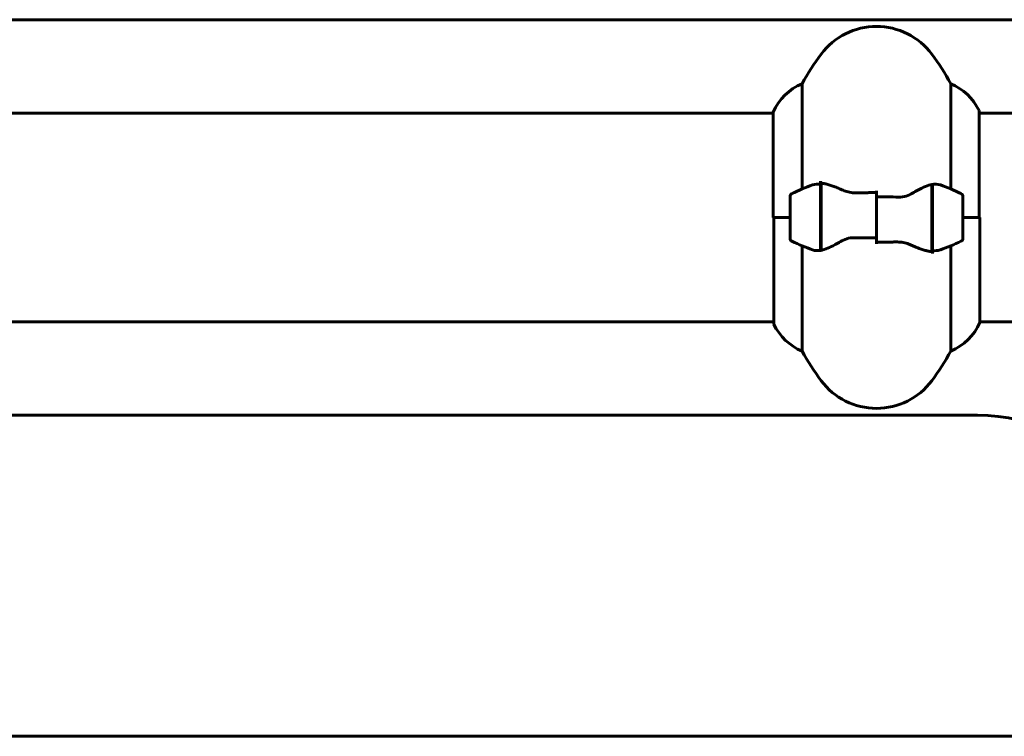
# Model space of a CAD drawing. Units: millimetres. Extents: x 5015 to 15218, y -810 to 11561.
# Drawn here: x 9287 to 9572, y 10564 to 10771 of the extents above; entities that cross this region are included whole.
import ezdxf

# ---------------------------------------------------------------- set-up
doc = ezdxf.new("R2010")
doc.units = ezdxf.units.MM
doc.header["$LTSCALE"] = 50
doc.layers.add('Widoczne (ISO)', color=7, linetype='Continuous', lineweight=60)

msp = doc.modelspace()

# ---------------------------------------------------------------- linework, layer by layer
at = {"layer": 'Widoczne (ISO)'}
for p, q in [((8852.56, 10771.24), (9577.96, 10771.24)), ((9513.77, 10722.32), (9513.77, 10752.75)), ((9556.74, 10752.75), (9556.74, 10722.32)), ((9245.17, 10744.24), (9505.35, 10744.24)), ((9505.35, 10744.5), (9505.35, 10714.09)), ((9564.98, 10714.09), (9564.98, 10744.79)), ((9564.98, 10744.24), (9610.66, 10744.24)), ((9519.06, 10723.65), (9519.06, 10724.53)), ((9519.06, 10704.53), (9519.06, 10723.65)), ((9519.26, 10704.57), (9519.26, 10723.98)), ((9551.26, 10723.61), (9551.26, 10704.2)), ((9551.46, 10723.65), (9551.46, 10704.53)), ((9510.26, 10720.09), (9510.26, 10708.09)), ((9535.26, 10720.03), (9535.26, 10721.76)), ((9535.26, 10708.15), (9535.26, 10720.03)), ((9535.26, 10720.03), (9535.26, 10708.15)), ((9560.26, 10708.09), (9560.26, 10720.09)), ((9519.26, 10719.14), (9519.06, 10719.14)), ((9519.06, 10719.11), (9519.26, 10719.11)), ((9519.26, 10718.89), (9519.06, 10718.89)), ((9519.06, 10718.47), (9519.26, 10718.47)), ((9519.26, 10718.23), (9519.06, 10718.23)), ((9519.26, 10717.84), (9519.06, 10717.84)), ((9519.06, 10717.06), (9519.26, 10717.06)), ((9519.26, 10716.9), (9519.06, 10716.9)), ((9551.46, 10719.14), (9551.26, 10719.14)), ((9551.26, 10719.11), (9551.46, 10719.11)), ((9551.46, 10718.89), (9551.26, 10718.89)), ((9551.26, 10718.47), (9551.46, 10718.47)), ((9551.46, 10718.23), (9551.26, 10718.23)), ((9551.46, 10717.84), (9551.26, 10717.84)), ((9551.26, 10717.06), (9551.46, 10717.06)), ((9551.46, 10716.9), (9551.26, 10716.9)), ((9510.26, 10714.09), (9505.35, 10714.09)), ((9505.54, 10714.09), (9505.54, 10683.39)), ((9510.26, 10714.09), (9505.59, 10714.09)), ((9519.26, 10716.15), (9519.06, 10716.15)), ((9519.06, 10715.14), (9519.26, 10715.14)), ((9519.26, 10715.09), (9519.06, 10715.09)), ((9519.26, 10714.09), (9519.06, 10714.09)), ((9519.26, 10714.09), (9519.06, 10714.09)), ((9551.46, 10716.15), (9551.26, 10716.15)), ((9551.26, 10715.14), (9551.46, 10715.14)), ((9551.46, 10715.09), (9551.26, 10715.09)), ((9551.46, 10714.09), (9551.26, 10714.09)), ((9551.46, 10714.09), (9551.26, 10714.09)), ((9560.26, 10714.09), (9564.93, 10714.09)), ((9560.26, 10714.09), (9565.17, 10714.09)), ((9565.17, 10683.68), (9565.17, 10714.09)), ((9519.06, 10713.04), (9519.26, 10713.04)), ((9519.26, 10712.15), (9519.06, 10712.15)), ((9519.26, 10712.04), (9519.06, 10712.04)), ((9519.06, 10711.12), (9519.26, 10711.12)), ((9551.26, 10713.04), (9551.46, 10713.04)), ((9551.46, 10712.15), (9551.26, 10712.15)), ((9551.46, 10712.04), (9551.26, 10712.04)), ((9551.26, 10711.12), (9551.46, 10711.12)), ((9519.26, 10710.54), (9519.06, 10710.54)), ((9519.26, 10710.34), (9519.06, 10710.34)), ((9519.06, 10709.72), (9519.26, 10709.72)), ((9519.26, 10709.55), (9519.06, 10709.55)), ((9519.26, 10709.29), (9519.06, 10709.29)), ((9519.06, 10709.07), (9519.26, 10709.07)), ((9535.26, 10708.15), (9535.26, 10706.43)), ((9551.46, 10710.54), (9551.26, 10710.54)), ((9551.46, 10710.34), (9551.26, 10710.34)), ((9551.26, 10709.72), (9551.46, 10709.72)), ((9551.46, 10709.55), (9551.26, 10709.55)), ((9551.46, 10709.29), (9551.26, 10709.29)), ((9551.26, 10709.07), (9551.46, 10709.07)), ((9513.77, 10675.43), (9513.77, 10705.87)), ((9556.74, 10705.87), (9556.74, 10675.43)), ((9551.46, 10704.53), (9551.46, 10703.65)), ((9245.18, 10683.94), (9505.54, 10683.94)), ((9565.17, 10683.94), (9610.66, 10683.94)), ((9564.45, 10656.94), (9243.16, 10656.94)), ((9699.76, 10564.09), (9215.26, 10564.09))]:
    msp.add_line(p, q, dxfattribs=at)
for centre, radius, start, end in [((9535.26, 10749.29), 20, 36.8699, 143.1301), ((9575.26, 10719.29), 70, 143.1301, 151.4443), ((9495.26, 10719.29), 70, 28.5557, 36.8699), ((9519.97, 10738), 16, 112.7842, 156.0245), ((9550.55, 10738), 16, 25.9828, 67.2158), ((9564.48, 10744.79), 0.5, 0, 25.9828), ((9535.26, 10670.48), 56.11, 109.2319, 115.8148), ((9535.26, 10670.48), 56.11, 64.1852, 70.7681), ((9511.26, 10720.09), 1, 115.8148, 180), ((9559.26, 10720.09), 1, 0, 64.1852), ((9511.26, 10708.09), 1, 180, 244.1852), ((9559.26, 10708.09), 1, 295.8148, 0), ((9535.26, 10757.71), 56.11, 244.1852, 250.7681), ((9535.26, 10757.71), 56.11, 289.2319, 295.8148), ((9506.04, 10683.39), 0.5, 180, 205.9828), ((9519.97, 10690.18), 16, 205.9828, 247.2158), ((9550.55, 10690.18), 16, 292.7842, 336.0245), ((9575.26, 10708.89), 70, 208.5557, 216.8699), ((9495.26, 10708.89), 70, 323.1301, 331.4443), ((9535.26, 10678.89), 20, 216.8699, 323.1301), ((9564.45, 10606.94), 50, 35.3935, 90)]:
    msp.add_arc(centre, radius, start, end, dxfattribs=at)
for points, knots in [([(9516.77, 10723.46), (9516.79, 10723.47), (9516.81, 10723.47), (9517.55, 10723.72), (9518.31, 10723.78), (9519.06, 10723.65)], [-1.9447116, -1.9447116, -1.9447116, -1.9447116, -1.9339859, -1.9339859, -1.5446895, -1.5446895, -1.5446895, -1.5446895]), ([(9519.6, 10723.95), (9519.56, 10723.96), (9519.53, 10723.96), (9519.46, 10723.97), (9519.42, 10723.97), (9519.35, 10723.97), (9519.31, 10723.98), (9519.24, 10723.98), (9519.2, 10723.98), (9519.13, 10723.98), (9519.09, 10723.98), (9519.06, 10723.98)], [0, 0, 0, 0, 0.0206159, 0.0206159, 0.0412319, 0.0412319, 0.0618478, 0.0618478, 0.0824637, 0.0824637, 0.1030796, 0.1030796, 0.1030796, 0.1030796]), ([(9519.6, 10723.95), (9519.92, 10723.91), (9520.26, 10723.85), (9520.97, 10723.69), (9521.34, 10723.58), (9522.12, 10723.33), (9522.53, 10723.19), (9523.36, 10722.88), (9523.79, 10722.71), (9524.67, 10722.34), (9525.12, 10722.15), (9525.58, 10721.95)], [0, 0, 0, 0, 0.1751235, 0.1751235, 0.3502469, 0.3502469, 0.5253704, 0.5253704, 0.7004938, 0.7004938, 0.8756173, 0.8756173, 0.8756173, 0.8756173]), ([(9545.69, 10721.1), (9546.2, 10721.41), (9546.71, 10721.7), (9548.77, 10722.81), (9550.13, 10723.37), (9551.26, 10723.61)], [0.5724832, 0.5724832, 0.5724832, 0.5724832, 0.6422282, 0.6422282, 0.8608733, 0.8608733, 0.8608733, 0.8608733]), ([(9525.58, 10721.95), (9525.81, 10721.85), (9526.06, 10721.76), (9526.56, 10721.59), (9526.82, 10721.51), (9527.36, 10721.38), (9527.63, 10721.33), (9528.19, 10721.25), (9528.48, 10721.22), (9529.06, 10721.19), (9529.34, 10721.18), (9529.63, 10721.19)], [0, 0, 0, 0, 0.0831461, 0.0831461, 0.1662923, 0.1662923, 0.2494384, 0.2494384, 0.3325845, 0.3325845, 0.4157306, 0.4157306, 0.4157306, 0.4157306]), ([(9529.63, 10721.19), (9530.01, 10721.2), (9530.38, 10721.21), (9531.13, 10721.22), (9531.5, 10721.23), (9532.25, 10721.24), (9532.63, 10721.24), (9533.38, 10721.25), (9533.75, 10721.25), (9534.51, 10721.26), (9534.88, 10721.26), (9535.26, 10721.26)], [-1.2620829, -1.2620829, -1.2620829, -1.2620829, -1.1493558, -1.1493558, -1.0366287, -1.0366287, -0.9239015, -0.9239015, -0.8111744, -0.8111744, -0.6984473, -0.6984473, -0.6984473, -0.6984473]), ([(9545.69, 10721.1), (9545.14, 10720.78), (9544.53, 10720.48), (9543.17, 10720.06), (9542.44, 10719.95), (9541.66, 10719.97)], [0, 0, 0, 0, 0.2223532, 0.2223532, 0.4551306, 0.4551306, 0.4551306, 0.4551306]), ([(9524.83, 10707.08), (9525.37, 10707.41), (9525.98, 10707.7), (9527.35, 10708.13), (9528.08, 10708.23), (9528.85, 10708.22)], [0, 0, 0, 0, 0.2223532, 0.2223532, 0.4551306, 0.4551306, 0.4551306, 0.4551306]), ([(9524.83, 10707.08), (9524.31, 10706.77), (9523.8, 10706.48), (9521.75, 10705.37), (9520.39, 10704.81), (9519.26, 10704.57)], [0.5724832, 0.5724832, 0.5724832, 0.5724832, 0.6422282, 0.6422282, 0.8608733, 0.8608733, 0.8608733, 0.8608733]), ([(9540.88, 10706.99), (9540.51, 10706.99), (9540.14, 10706.98), (9539.39, 10706.96), (9539.01, 10706.96), (9538.27, 10706.95), (9537.89, 10706.94), (9537.14, 10706.93), (9536.76, 10706.93), (9536.01, 10706.93), (9535.63, 10706.93), (9535.26, 10706.93)], [-1.2620829, -1.2620829, -1.2620829, -1.2620829, -1.1493558, -1.1493558, -1.0366287, -1.0366287, -0.9239015, -0.9239015, -0.8111744, -0.8111744, -0.6984473, -0.6984473, -0.6984473, -0.6984473]), ([(9544.93, 10706.23), (9544.7, 10706.33), (9544.46, 10706.43), (9543.95, 10706.6), (9543.69, 10706.67), (9543.16, 10706.8), (9542.88, 10706.85), (9542.32, 10706.94), (9542.04, 10706.96), (9541.46, 10707), (9541.17, 10707), (9540.88, 10706.99)], [0, 0, 0, 0, 0.0831461, 0.0831461, 0.1662923, 0.1662923, 0.2494384, 0.2494384, 0.3325845, 0.3325845, 0.4157306, 0.4157306, 0.4157306, 0.4157306]), ([(9550.92, 10704.23), (9550.6, 10704.27), (9550.26, 10704.33), (9549.55, 10704.5), (9549.17, 10704.6), (9548.39, 10704.85), (9547.99, 10704.99), (9547.16, 10705.31), (9546.73, 10705.48), (9545.85, 10705.84), (9545.4, 10706.03), (9544.93, 10706.23)], [0, 0, 0, 0, 0.1751235, 0.1751235, 0.3502469, 0.3502469, 0.5253704, 0.5253704, 0.7004938, 0.7004938, 0.8756173, 0.8756173, 0.8756173, 0.8756173]), ([(9550.92, 10704.23), (9550.95, 10704.23), (9550.99, 10704.22), (9551.06, 10704.22), (9551.1, 10704.21), (9551.17, 10704.21), (9551.21, 10704.21), (9551.28, 10704.2), (9551.31, 10704.2), (9551.39, 10704.2), (9551.42, 10704.2), (9551.46, 10704.2)], [0, 0, 0, 0, 0.0206159, 0.0206159, 0.0412319, 0.0412319, 0.0618478, 0.0618478, 0.0824637, 0.0824637, 0.1030796, 0.1030796, 0.1030796, 0.1030796]), ([(9553.74, 10704.72), (9553.72, 10704.72), (9553.7, 10704.71), (9552.96, 10704.46), (9552.21, 10704.41), (9551.46, 10704.53)], [-1.9447116, -1.9447116, -1.9447116, -1.9447116, -1.9339859, -1.9339859, -1.5446895, -1.5446895, -1.5446895, -1.5446895])]:
    msp.add_open_spline(points, degree=3, knots=knots, dxfattribs=at)
for points in [[(9551.26, 10723.61), (9552.1, 10723.79), (9552.94, 10723.74), (9553.74, 10723.46)], [(9535.26, 10720.03), (9537.4, 10720.03), (9539.54, 10720.01), (9541.66, 10719.97)], [(9535.26, 10708.15), (9533.12, 10708.15), (9530.98, 10708.17), (9528.85, 10708.22)], [(9519.26, 10704.57), (9518.42, 10704.4), (9517.58, 10704.44), (9516.77, 10704.72)]]:
    msp.add_open_spline(points, degree=3, dxfattribs=at)

doc.saveas('drawing.dxf')
